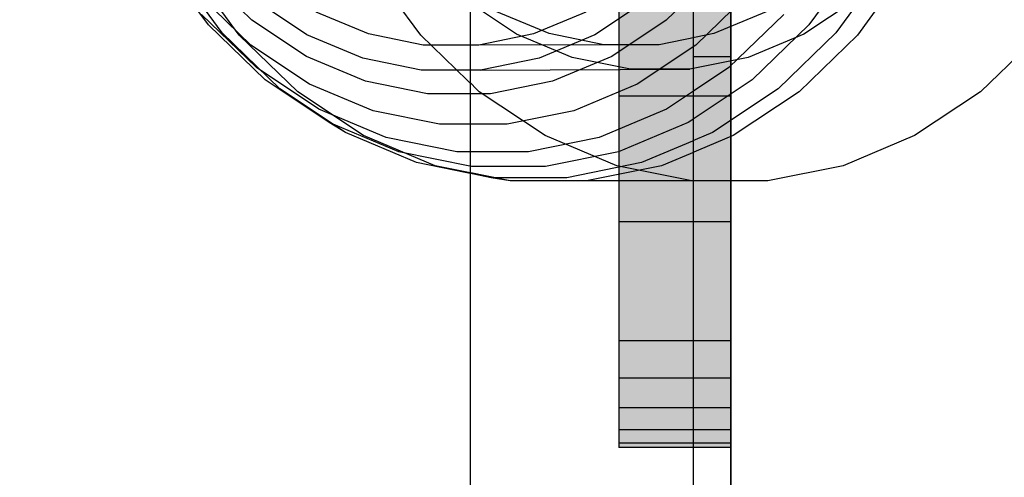
# Model space of a CAD drawing. Units: millimetres. Extents: x -464 to 6280, y -379 to 6314.
# Drawn here: x 2520 to 2547, y 3485 to 3497 of the extents above; entities that cross this region are included whole.
import ezdxf

# ---------------------------------------------------------------- set-up
doc = ezdxf.new("R2010")
doc.units = ezdxf.units.MM
doc.layers.add('Dimensions', color=7, linetype='Continuous')
doc.styles.get("Standard").update_dxf_attribs({"font": 'arial.ttf'})
doc.dimstyles.new('Leikkiset keinu', dxfattribs={"dimtxt": 150, "dimasz": 2.5, "dimexe": 0.06, "dimexo": 0.625, "dimtad": 0, "dimtih": 1, "dimtoh": 1, "dimdec": 0, "dimtxsty": 'Standard', "dimcen": 2.5, "dimadec": 0, "dimazin": 0, "dimtfac": 1, "dimtmove": 0, "dimatfit": 3, "dimfxl": 1, "dimarcsym": 0})

# ---------------------------------------------------------------- blocks, each defined once
blk = doc.blocks.new('*D201')
at = {"layer": 'Defpoints', "color": 0}
for p in [(1459.528, 5040.373), (-236.472, 348.186), (4449.528, 348.186)]:
    blk.add_point(p, dxfattribs=at)
at = {"layer": 'Dimensions', "color": 0, "lineweight": -2}
for p, q in [((1458.903, 5040.373), (-236.532, 5040.373)), ((-236.472, 5037.873), (-236.472, 2771.479)), ((-236.472, 350.686), (-236.472, 2617.079)), ((4448.903, 348.186), (-236.532, 348.186))]:
    blk.add_line(p, q, dxfattribs=at)
at = {"layer": 'Dimensions', "color": 0}
for points in [[(-236.055, 5037.873), (-236.889, 5037.873), (-236.472, 5040.373)], [(-236.889, 350.686), (-236.055, 350.686), (-236.472, 348.186)]]:
    blk.add_solid(points, dxfattribs=at)
at = {"layer": 'Dimensions', "color": 0, "insert": (-236.472, 2694.279), "char_height": 150, "attachment_point": 5}
blk.add_mtext('4692', dxfattribs=at)
blk = doc.blocks.new('*D203')
at = {"layer": 'Defpoints', "color": 0}
for p in [(1177.25, 3639.798), (1923.83, 3639.798), (4200.538, 1848.186)]:
    blk.add_point(p, dxfattribs=at)
at = {"layer": 'Dimensions', "color": 0, "lineweight": -2}
for p, q in [((1923.205, 3639.798), (1177.19, 3639.798)), ((1177.25, 3637.298), (1177.25, 2821.192)), ((1177.25, 1850.686), (1177.25, 2666.792)), ((4199.913, 1848.186), (1177.19, 1848.186))]:
    blk.add_line(p, q, dxfattribs=at)
at = {"layer": 'Dimensions', "color": 0}
for points in [[(1177.667, 3637.298), (1176.834, 3637.298), (1177.25, 3639.798)], [(1176.834, 1850.686), (1177.667, 1850.686), (1177.25, 1848.186)]]:
    blk.add_solid(points, dxfattribs=at)
at = {"layer": 'Dimensions', "color": 0, "insert": (1177.25, 2743.992), "char_height": 150, "attachment_point": 5}
blk.add_mtext('1792', dxfattribs=at)

msp = doc.modelspace()

# ---------------------------------------------------------------- linework, layer by layer
at = {"linetype": 'ByBlock', "lineweight": -2}
for p, q in [((2539.528, 2880.373), (2539.528, 3540.373)), ((2538.028, 3504.873), (2538.028, 3495.873)), ((2525.503, 3496.723), (2524.226, 3498.481)), ((2542.903, 3498.481), (2541.626, 3496.723)), ((2525.868, 3496.512), (2524.561, 3498.31)), ((2526.332, 3496.449), (2525.017, 3498.258)), ((2531.207, 3496.449), (2529.892, 3498.258)), ((2543.661, 3498.31), (2542.355, 3496.512)), ((2544.245, 3498.258), (2542.93, 3496.449)), ((2526.669, 3496.856), (2525.374, 3498.111)), ((2526.646, 3496.184), (2525.256, 3497.531)), ((2528.15, 3496.458), (2526.769, 3497.379)), ((2542.867, 3497.397), (2541.489, 3496.478)), ((2526.796, 3495.576), (2525.32, 3497.006)), ((2528.134, 3495.879), (2526.669, 3496.856)), ((2529.8, 3496.481), (2528.397, 3497.07)), ((2540.479, 3497.08), (2539.078, 3496.491)), ((2540.951, 3497.006), (2539.476, 3495.576)), ((2527.026, 3495.248), (2525.503, 3496.723)), ((2541.626, 3496.723), (2540.103, 3495.248)), ((2527.424, 3495.004), (2525.868, 3496.512)), ((2527.9, 3494.93), (2526.332, 3496.449)), ((2529.648, 3495.828), (2528.15, 3496.458)), ((2531.27, 3496.182), (2529.8, 3496.481)), ((2541.489, 3496.478), (2539.994, 3495.85)), ((2542.355, 3496.512), (2540.798, 3495.004)), ((2542.93, 3496.449), (2541.363, 3494.93)), ((2547.805, 3496.449), (2546.238, 3494.93)), ((2528.218, 3495.136), (2526.646, 3496.184)), ((2529.722, 3495.212), (2528.134, 3495.879)), ((2531.219, 3495.509), (2529.648, 3495.828)), ((2536.528, 3495.873), (2539.528, 3495.873)), ((2528.465, 3494.464), (2526.796, 3495.576)), ((2528.747, 3494.1), (2527.026, 3495.248)), ((2529.184, 3493.83), (2527.424, 3495.004)), ((2529.923, 3494.42), (2528.218, 3495.136)), ((2531.388, 3494.872), (2529.722, 3495.212)), ((2540.798, 3495.004), (2539.038, 3493.83)), ((2529.671, 3493.749), (2527.9, 3494.93)), ((2541.363, 3494.93), (2539.591, 3493.749)), ((2546.238, 3494.93), (2544.466, 3493.749)), ((2530.275, 3493.703), (2528.465, 3494.464)), ((2531.71, 3494.056), (2529.923, 3494.42)), ((2530.614, 3493.316), (2528.747, 3494.1)), ((2529.184, 3493.83), (2528.747, 3494.1)), ((2531.094, 3493.028), (2529.184, 3493.83)), ((2531.594, 3492.941), (2529.671, 3493.749)), ((2532.173, 3493.317), (2530.275, 3493.703)), ((2544.466, 3493.749), (2542.544, 3492.941)), ((2542.544, 3492.941), (2540.529, 3492.531))]:
    msp.add_line(p, q, dxfattribs=at)
at = {"linetype": 'ByBlock', "lineweight": -2, "flags": 128}
msp.add_lwpolyline([(2539.528, 3534.373), (2539.528, 3466.373, 0.414214), (2545.528, 3460.373), (2613.528, 3460.373, 0.414214), (2619.528, 3466.373), (2619.528, 3534.373, 0.414214), (2613.528, 3540.373), (2545.528, 3540.373, 0.414214)], format="xyb", close=True, dxfattribs=at)
msp.add_lwpolyline([(1971.528, 3453.373), (2046.528, 3453.373), (2046.528, 3528.373), (2532.528, 3528.373), (2532.528, 3453.373), (2607.528, 3453.373), (2607.528, 2967.373), (2532.528, 2967.373), (2532.528, 2892.373), (2046.528, 2892.373), (2046.528, 2967.373), (1971.528, 2967.373)], close=True, dxfattribs=at)

# ---------------------------------------------------------------- next in the draw order: wipeouts: each hides what was drawn before it
at = {"linetype": 'ByBlock', "lineweight": -2, "ltscale": 1504.532773}
msp.add_wipeout([(2538.528, 3459.373), (2538.528, 3534.373), (2532.528, 3528.373), (2532.528, 3453.373)], dxfattribs=at)

# ---------------------------------------------------------------- next in the draw order: hatches: boundary and pattern name
at = {"linetype": 'ByBlock', "lineweight": -2}
for points in [[(2539.528, 3498.342), (2536.528, 3498.342), (2536.528, 3494.808), (2539.528, 3494.808)], [(2539.528, 3494.808), (2536.528, 3494.808), (2536.528, 3491.432), (2539.528, 3491.432)], [(2536.528, 3491.432), (2536.528, 3488.232), (2539.528, 3488.232), (2539.528, 3491.432)], [(2536.528, 3488.232), (2536.528, 3487.244), (2539.528, 3487.244), (2539.528, 3488.232)], [(2536.528, 3487.244), (2536.528, 3486.444), (2539.528, 3486.444), (2539.528, 3487.244)], [(2536.528, 3486.444), (2536.528, 3485.855), (2539.528, 3485.855), (2539.528, 3486.444)], [(2536.528, 3485.855), (2536.528, 3485.494), (2539.528, 3485.494), (2539.528, 3485.855)], [(2536.528, 3485.373), (2539.528, 3485.373), (2539.528, 3485.494), (2536.528, 3485.494)]]:
    msp.add_hatch(color=256, dxfattribs=at).paths.add_polyline_path(points)

# ---------------------------------------------------------------- next in the draw order: linework, layer by layer
for p, q in [((2539.092, 3498.111), (2537.797, 3496.856)), ((2533.773, 3496.478), (2532.395, 3497.397)), ((2537.263, 3497.379), (2535.882, 3496.458)), ((2539.979, 3497.531), (2538.588, 3496.184)), ((2534.651, 3496.491), (2533.25, 3497.08)), ((2535.635, 3497.07), (2534.232, 3496.481)), ((2537.797, 3496.856), (2536.333, 3495.879)), ((2532.775, 3494.93), (2531.207, 3496.449)), ((2534.232, 3496.481), (2532.762, 3496.182)), ((2535.269, 3495.85), (2533.773, 3496.478)), ((2535.882, 3496.458), (2534.383, 3495.828)), ((2536.119, 3496.192), (2534.651, 3496.491)), ((2539.078, 3496.491), (2537.61, 3496.192)), ((2532.762, 3496.182), (2531.27, 3496.182)), ((2537.61, 3496.192), (2532.762, 3496.182)), ((2537.61, 3496.192), (2536.119, 3496.192)), ((2538.588, 3496.184), (2537.017, 3495.136)), ((2534.383, 3495.828), (2532.813, 3495.509)), ((2536.333, 3495.879), (2534.744, 3495.212)), ((2536.835, 3495.531), (2535.269, 3495.85)), ((2539.994, 3495.85), (2538.427, 3495.531)), ((2532.813, 3495.509), (2538.427, 3495.531)), ((2538.427, 3495.531), (2536.835, 3495.531)), ((2539.476, 3495.576), (2537.807, 3494.464)), ((2532.813, 3495.509), (2531.219, 3495.509)), ((2534.744, 3495.212), (2533.079, 3494.872)), ((2537.017, 3495.136), (2535.312, 3494.42)), ((2540.103, 3495.248), (2538.382, 3494.1)), ((2533.079, 3494.872), (2531.388, 3494.872)), ((2534.546, 3493.749), (2532.775, 3494.93)), ((2537.807, 3494.464), (2535.997, 3493.703)), ((2535.312, 3494.42), (2533.525, 3494.056)), ((2533.525, 3494.056), (2531.71, 3494.056)), ((2538.382, 3494.1), (2536.515, 3493.316)), ((2535.997, 3493.703), (2534.099, 3493.317)), ((2536.469, 3492.941), (2534.546, 3493.749)), ((2539.038, 3493.83), (2537.129, 3493.028)), ((2539.591, 3493.749), (2537.669, 3492.941)), ((2532.571, 3492.917), (2530.614, 3493.316)), ((2534.099, 3493.317), (2532.173, 3493.317)), ((2536.515, 3493.316), (2534.558, 3492.917)), ((2533.095, 3492.62), (2531.094, 3493.028)), ((2533.608, 3492.531), (2531.594, 3492.941)), ((2534.558, 3492.917), (2532.571, 3492.917)), ((2537.129, 3493.028), (2535.127, 3492.62)), ((2537.669, 3492.941), (2535.654, 3492.531)), ((2538.483, 3492.531), (2536.469, 3492.941)), ((2535.127, 3492.62), (2533.095, 3492.62)), ((2533.608, 3492.531), (2533.095, 3492.62)), ((2540.529, 3492.531), (2533.608, 3492.531))]:
    msp.add_line(p, q, dxfattribs=at)
at = {"linetype": 'ByBlock', "lineweight": -2, "flags": 128}
for points in [[(2538.528, 3459.373), (2538.528, 3534.373)], [(2532.528, 3528.373), (2532.528, 3453.373)], [(2539.528, 3494.808), (2536.528, 3494.808)], [(2539.528, 3491.432), (2536.528, 3491.432)], [(2539.528, 3488.232), (2536.528, 3488.232)], [(2536.528, 3487.244), (2539.528, 3487.244)], [(2536.528, 3486.444), (2539.528, 3486.444)], [(2536.528, 3485.855), (2539.528, 3485.855)], [(2536.528, 3485.494), (2539.528, 3485.494)], [(2539.528, 3485.373), (2536.528, 3485.373)]]:
    msp.add_lwpolyline(points, dxfattribs=at)
at = {"linetype": 'ByBlock', "lineweight": -2}
for points in [[(2539.528, 3485.373), (2539.528, 3528.373), (2539.452, 3529.241), (2539.226, 3530.083), (2538.858, 3530.873), (2538.358, 3531.587), (2537.742, 3532.203), (2537.028, 3532.703), (2536.238, 3533.071), (2535.396, 3533.297), (2534.528, 3533.373), (2491.528, 3533.373)], [(2536.528, 3521.819), (2536.528, 3517.734), (2536.528, 3513.691), (2536.528, 3509.71), (2536.528, 3505.812), (2536.528, 3502.016), (2536.528, 3498.342), (2536.528, 3494.808), (2536.528, 3491.432), (2536.528, 3488.232), (2536.528, 3485.494), (2536.528, 3485.373)]]:
    msp.add_lwpolyline(points, dxfattribs=at)

# ---------------------------------------------------------------- next in the draw order: dimensions: what is measured, and where the dimension line sits
at = {"layer": 'Dimensions'}
for base, p1, p2, override, picture, middle in [((-236.472, 348.186), (1459.528, 5040.373), (4449.528, 348.186), {"dimlfac": 1}, '*D201', (-236.472, 2694.279)), ((1177.25, 3639.798), (4200.538, 1848.186), (1923.83, 3639.798), {"dimlfac": 1, "dimpost": ''}, '*D203', (1177.25, 2743.992))]:
    dim = msp.add_linear_dim(base=base, p1=p1, p2=p2, angle=90, dimstyle='Leikkiset keinu', override=override, dxfattribs=at)
    dim.commit()
    dim.dimension.update_dxf_attribs({"geometry": picture, "text_midpoint": middle})

doc.saveas('drawing.dxf')
